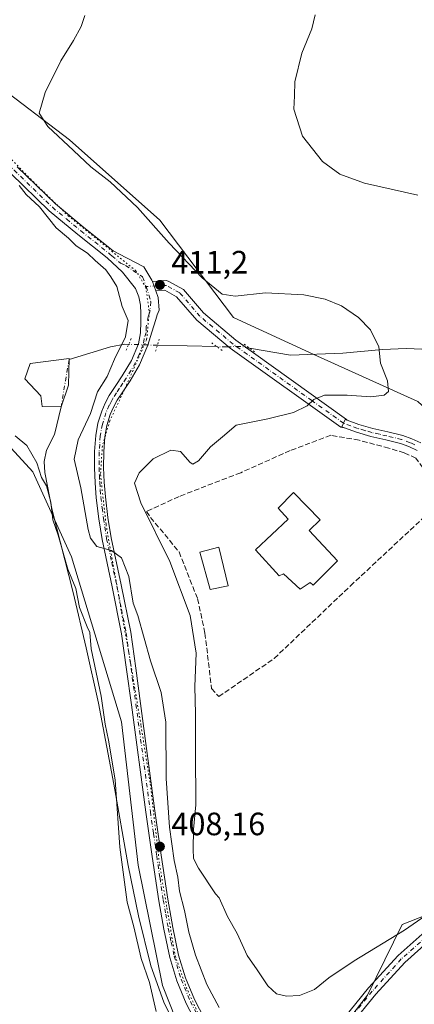
# Model space of a CAD drawing. Units: metres. Extents: x 580267 to 583710, y 4719643 to 4721997.
# Drawn here: x 582466 to 582588, y 4721363 to 4721668 of the extents above; entities that cross this region are included whole.
import ezdxf

# ---------------------------------------------------------------- set-up
doc = ezdxf.new("R2010")
doc.units = ezdxf.units.M
doc.header["$MEASUREMENT"] = 0
for name, pattern in [('DGN Style 3', [2.307223458686699, 1.648016756204785, -0.6592067024819142]), ('DGN Style 4', [2.6384748266838614, 1.318413404963828, -0.6592067024819142, 0.001648016756204785, -0.6592067024819142]), ('DGN Style 5', [1.1536117293433497, 0.4944050268614355, -0.6592067024819142])]:
    doc.linetypes.add(name, pattern=pattern)
for name, color, linetype, lineweight in [('Camino Cxs', 7, 'Continuous', 0), ('Camino eje', 30, 'DGN Style 4', 13), ('Corriente natural eje', 4, 'DGN Style 4', 0), ('Corriente natural lineal', 142, 'Continuous', 13), ('Corriente natural lineal oculto', 9, 'DGN Style 4', 13), ('Cultivos leñosos CxS', 92, 'Continuous', 0), ('Curva de nivel normal', 30, 'Continuous', 0), ('Edificación Cxs', 1, 'Continuous', 13), ('Estanque Cxs', 5, 'Continuous', 0), ('Muro lineal', 1, 'DGN Style 3', 13), ('Pastizal CxS', 92, 'Continuous', 0), ('Piscina CxS', 4, 'Continuous', 0), ('Pista no pavimentada Cxs', 111, 'Continuous', 0), ('Pista no pavimentada eje', 91, 'DGN Style 4', 0), ('Puente lineal', 2, 'DGN Style 5', 0), ('Punto de cota en terreno', 7, 'Continuous', 0), ('Rótulo de punto de cota en terreno', 7, 'Continuous', 0), ('Vía pecuaria eje', 92, 'DGN Style 5', 0)]:
    doc.layers.add(name, color=color, linetype=linetype, lineweight=lineweight)
doc.styles.add('Style-Arial', font='txt')

# ---------------------------------------------------------------- blocks, each defined once
blk = doc.blocks.new('5PATER')
at = {"layer": 'Pastizal CxS', "linetype": 'Continuous', "lineweight": 0}
h = blk.add_hatch(color=51, dxfattribs=at)
edge = h.paths.add_edge_path()
edge.add_ellipse((0, 0), major_axis=(-0.1095731443231308, -0.1110710700762829), ratio=0.9994222409660322, start_angle=0, end_angle=360)

msp = doc.modelspace()

# ---------------------------------------------------------------- linework, layer by layer
at = {"layer": 'Camino Cxs', "color": 7, "linetype": 'Continuous', "lineweight": 0, "extrusion": (0.0027637250891837, -0.007715310005377914, 0.9999664173436787), "elevation": -34407.48286657887, "flags": 128}
msp.add_lwpolyline([(582503.4157841534, 4721461.859183794), (582504.4486495805, 4721458.975897978)], dxfattribs=at)
at = {"layer": 'Camino Cxs', "color": 7, "linetype": 'Continuous', "lineweight": 0}
msp.add_polyline3d([(582567.2270000001, 4721543.820499999, 417.8269), (582566.6300999997, 4721544.040100001, 418.1266000000033), (582565.5900999998, 4721541.690099999, 417.309699999998), (582566.3688000003, 4721541.404999999, 417.2513999999938), (582566.3254000006, 4721541.380700001, 417.2617999999929), (582565.2773000002, 4721541.6176, 417.3649000000005), (582530.9337999999, 4721566.1568, 417.5359999999928), (582520.5905999999, 4721574.825999999, 415.7768000000069), (582514.3163000002, 4721582.061600001, 411.9238000000041), (582510.6359000001, 4721584.043400001, 411.3855999999942), (582507.8097000001, 4721583.9134, 411.1230999999971), (582506.7768999999, 4721586.796599999, 411.148199999996), (582511.0963000003, 4721587.0612, 411.6775000000052), (582511.6767999995, 4721586.8902, 411.7464000000036), (582516.4058999997, 4721584.231699999, 412.4848000000056), (582522.6107999999, 4721577.0471, 415.763300000006), (582532.7271999996, 4721568.5625, 419.5335000000051), (582567.0266000004, 4721544.0525, 418.0469000000012)], close=True, dxfattribs=at)
for points in [[(582506.7768999999, 4721586.796599999, 411.148199999996), (582511.0963000003, 4721587.0612, 411.6775000000052), (582511.6767999995, 4721586.8902, 411.7464000000036), (582516.4058999997, 4721584.231699999, 412.4848000000056), (582522.6107999999, 4721577.0471, 415.763300000006), (582532.7271999996, 4721568.5625, 419.5335000000051), (582567.0266000004, 4721544.0525, 418.0469000000012), (582567.2270000001, 4721543.820499999, 417.8269)], [(582566.3688000003, 4721541.404999999, 417.2513999999938), (582566.3254000006, 4721541.380700001, 417.2617999999929), (582565.2773000002, 4721541.6176, 417.3649000000005), (582530.9337999999, 4721566.1568, 417.5359999999928), (582520.5905999999, 4721574.825999999, 415.7768000000069), (582514.3163000002, 4721582.061600001, 411.9238000000041), (582510.6359000001, 4721584.043400001, 411.3855999999942), (582507.8097000001, 4721583.9134, 411.1230999999971)], [(582566.3688000003, 4721541.404999999, 417.2513999999938), (582565.5900999998, 4721541.690099999, 417.309699999998), (582566.6300999997, 4721544.040100001, 418.1266000000033), (582567.2270000001, 4721543.820499999, 417.8269)], [(582565.9336000001, 4721358.2598, 411.4771000000038), (582573.8753000004, 4721367.8957, 411.8908999999985), (582583.0297999998, 4721378.0077, 412.8763999999938), (582595.1253000004, 4721388.723300001, 414.3129000000045), (582605.6052999999, 4721396.4932, 414.9091999999946), (582623.4567999998, 4721403.5658, 415.4498000000021), (582641.8689000001, 4721411.505100001, 418.1778000000049), (582642.9917000001, 4721412.044299999, 418.3196000000025), (582647.6611000003, 4721415.133099999, 416.7268999999943), (582648.4874999998, 4721413.912699999, 416.3724999999977), (582649.2954000002, 4721412.6687, 416.0528000000049), (582647.9407000003, 4721411.6348, 415.9680999999982), (582644.3695, 4721409.377900001, 416.4205999999977), (582624.6233999999, 4721400.8018, 414.7869000000064), (582607.0905999999, 4721393.871900001, 414.1839000000036), (582597.0351, 4721386.408, 413.4590000000026), (582585.0818999996, 4721375.8178, 412.4275000000052), (582576.1633000001, 4721365.955, 411.5127999999968), (582568.3153999997, 4721356.4329, 410.6382000000012)], [(582565.9336000001, 4721358.2598, 411.4771000000038), (582573.8753000004, 4721367.8957, 411.8908999999985), (582583.0297999998, 4721378.0077, 412.8763999999938), (582595.1253000004, 4721388.723300001, 414.3129000000045), (582605.6052999999, 4721396.4932, 414.9091999999946), (582623.4567999998, 4721403.5658, 415.4498000000021), (582641.8689000001, 4721411.505100001, 418.1778000000049), (582642.9917000001, 4721412.044299999, 418.3196000000025), (582647.6611000003, 4721415.133099999, 416.7268999999943), (582648.4874999998, 4721413.912699999, 416.3724999999977), (582649.2954000002, 4721412.6687, 416.0528000000049), (582647.9407000003, 4721411.6348, 415.9680999999982), (582644.3695, 4721409.377900001, 416.4205999999977), (582624.6233999999, 4721400.8018, 414.7869000000064), (582607.0905999999, 4721393.871900001, 414.1839000000036), (582597.0351, 4721386.408, 413.4590000000026), (582585.0818999996, 4721375.8178, 412.4275000000052), (582576.1633000001, 4721365.955, 411.5127999999968), (582568.3153999997, 4721356.4329, 410.6382000000012)]]:
    msp.add_polyline3d(points, dxfattribs=at)
at = {"layer": 'Camino eje', "color": 30, "linetype": 'DGN Style 4', "lineweight": 13}
for points in [[(582566.1101000002, 4721542.8651, 417.3567999999942), (582556.2812000001, 4721549.8476, 423.0243999999948), (582531.8071999997, 4721567.376300001, 418.3021000000008), (582521.5546000004, 4721575.975199999, 415.6864999999962), (582515.2707000002, 4721583.251300001, 412.0141000000003), (582510.9713000003, 4721585.566400001, 411.5390000000043), (582504.8592999997, 4721585.195699999, 411.2247000000062)], [(582648.4874999998, 4721413.912699999, 416.3724999999977), (582647.1350999996, 4721412.9001, 416.3898999999947), (582645.4700999996, 4721411.840100001, 416.9964999999939), (582643.7200999996, 4721410.7301, 417.272299999997), (582642.4924, 4721410.140500001, 417.3496000000014), (582624.0295000002, 4721402.179199999, 414.9578000000038), (582606.3552999999, 4721395.1942, 414.5307999999932), (582596.0894999999, 4721387.574200001, 413.8028999999952), (582584.0245000003, 4721376.885, 412.570200000002), (582575.0285999998, 4721366.936600001, 411.6457999999984), (582567.0910999998, 4721357.3058, 410.873900000006), (582555.5552000003, 4721338.467399999, 408.2915999999968), (582550.3694000002, 4721330.741599999, 409.3950000000041), (582547.0091000004, 4721322.137900001, 408.2014999999956), (582546.2616999998, 4721318.2325, 411.3208000000013)]]:
    msp.add_polyline3d(points, dxfattribs=at)
at = {"layer": 'Corriente natural eje', "color": 4, "linetype": 'DGN Style 4', "lineweight": 0, "extrusion": (-0.09340093266043889, -0.03075921680825938, 0.9951533230409788), "elevation": -199230.3476038199, "flags": 128}
msp.add_lwpolyline([(-4302432.40558861, 2020351.449409751), (-4302432.405640889, 2020351.44635897), (-4302419.288652044, 2020344.471255925)], dxfattribs=at)
at = {"layer": 'Corriente natural lineal', "color": 142, "linetype": 'Continuous', "lineweight": 13, "extrusion": (-0.04022621460249689, 0.0009554593674657988, 0.9991901414426342), "elevation": -18509.99346770845, "flags": 128}
msp.add_lwpolyline([(-4734067.649395701, 469882.4913338448), (-4734067.649395701, 469864.0433961984)], dxfattribs=at)
at = {"layer": 'Corriente natural lineal', "color": 142, "linetype": 'Continuous', "lineweight": 13}
for points in [[(582726.5771000005, 4721587.4224, 423.007700000002), (582722.0201000003, 4721582.5001, 421.1912000000011), (582719.5500999996, 4721580.140100001, 420.9471000000049), (582716.9001000002, 4721577.960100001, 420.751099999994), (582711.3701, 4721573.9101, 420.3763000000035), (582705.5100999996, 4721570.340100001, 420.0458000000072), (582696.7200999996, 4721565.950099999, 419.6293000000006), (582687.6501000002, 4721562.1501, 419.3236999999936), (582681.3000999996, 4721559.850099999, 419.0400999999983), (582674.7901, 4721558.120100001, 418.8092999999935), (582669.8800999997, 4721557.380100001, 418.6521999999969), (582664.9301000005, 4721557.090100001, 418.457699999999), (582659.4001000002, 4721557.050100001, 418.1745999999985), (582653.8601000002, 4721557.290100001, 417.9369000000006), (582641.8501000004, 4721558.360099999, 417.4688000000024), (582622.9700999996, 4721560.640100001, 416.6698999999935), (582616.1001000004, 4721561.700099999, 416.3975000000065), (582600.2500999998, 4721564.6501, 415.9397999999928), (582592.8701, 4721565.670100001, 415.6928000000044), (582585.5100999996, 4721566.030099999, 415.4070999999968), (582578.1501000002, 4721565.670100001, 414.9755000000005), (582565.8601000002, 4721564.520099999, 414.2878000000055), (582549.6401000004, 4721563.920100001, 413.5774999999995), (582536.8760000002, 4721566.1382, 412.6248999999953)], [(582499.4230000004, 4721567.274900001, 410.476800000004), (582498.2600999996, 4721567.300100001, 410.2831000000006), (582493.7600999996, 4721566.540100001, 409.4418000000005), (582480.9330000002, 4721562.571000001, 407.4563999999955)], [(582478.4401000004, 4721547.940099999, 406.770199999999), (582476.3701, 4721539.3301, 407.8019000000059), (582473.8800999997, 4721534.530099999, 407.0924999999988), (582473.2301000003, 4721531.040100001, 406.497199999998), (582473.3701, 4721527.550100001, 405.9453000000067), (582475.7301000003, 4721515.970100001, 405.4042000000045), (582482.2001, 4721490.370100001, 404.9511000000057), (582486.2500999998, 4721473.280099999, 405.0151000000042), (582490.0701000001, 4721456.130100001, 405.0114999999932), (582494.8101000004, 4721431.040100001, 404.9397999999928), (582499.2801000001, 4721405.890100001, 405.5255000000034), (582502.4901000002, 4721390.2601, 405.1174000000028), (582506.2600999996, 4721374.720100001, 405.2516999999934), (582510.3400999998, 4721363.470100001, 405.4177999999956), (582515.6001000004, 4721352.640100001, 405.3439000000071), (582521.2100999998, 4721342.4001, 405.3260000000009), (582527.5100999996, 4721332.610099999, 405.0954000000056), (582537.2301000003, 4721321.090100001, 405.0212000000029), (582540.0301000001, 4721317.170100001, 404.9213000000018), (582542.2301000003, 4721312.8301, 404.7124999999942), (582543.6501000002, 4721307.110099999, 404.3632000000071), (582544.0201000003, 4721301.3101, 403.9951000000001), (582543.6300999997, 4721281.220100001, 403.6564999999973), (582544.0000999998, 4721266.9301, 404.3803000000044)]]:
    msp.add_polyline3d(points, dxfattribs=at)
at = {"layer": 'Corriente natural lineal oculto', "color": 9, "linetype": 'DGN Style 4', "lineweight": 13}
for points in [[(582508.3431000002, 4721567.028999999, 411.1796999999933), (582505.3563000001, 4721567.100000001, 411.0728999999992), (582502.4179999996, 4721567.210200001, 410.968399999998), (582499.4230000004, 4721567.274900001, 410.476800000004)], [(582536.8760000002, 4721566.1382, 412.6248999999953), (582533.9398999996, 4721566.648399999, 412.3755999999994), (582529.7701000003, 4721566.520099999, 412.0923000000039), (582526.7708999999, 4721566.5913, 411.922000000006)]]:
    msp.add_polyline3d(points, dxfattribs=at)
at = {"layer": 'Cultivos leñosos CxS', "color": 92, "linetype": 'Continuous', "lineweight": 0}
for points in [[(582555.8755000001, 4721342.806299999, 408.7695999999996), (582573.5340999998, 4721365.670299999, 411.7630999999965), (582584.2511, 4721387.5977, 415.9054000000033), (582620.2194999997, 4721401.5847, 415.5798000000068), (582659.1849999996, 4721421.566500001, 417.0071999999927), (582697.6370000001, 4721447.1019, 417.3880000000063), (582696.1069, 4721469.5931, 419.6659000000073), (582726.0415000003, 4721477.266100001, 421.1432000000059), (582729.0093, 4721490.015699999, 422.1852000000072), (582715.8432999998, 4721499.7303, 421.9910999999993), (582694.7235000003, 4721478.4257, 419.9958999999944), (582611.9720999999, 4721528.829500001, 417.6877999999998), (582589.1189000001, 4721549.615300001, 415.4765000000043), (582556.9187000003, 4721564.1647, 413.8932999999961), (582531.9892999995, 4721575.597300001, 413.7002000000066), (582509.1375000002, 4721605.735900001, 416.1609999999928), (582481.0913000006, 4721630.6777, 415.6405999999988), (582457.8870999999, 4721648.2523, 412.5869999999995)], [(582555.8755000001, 4721342.806299999, 408.7695999999996), (582573.5340999998, 4721365.670299999, 411.7630999999965), (582584.2511, 4721387.5977, 415.9054000000033), (582620.2194999997, 4721401.5847, 415.5798000000068), (582659.1849999996, 4721421.566500001, 417.0071999999927), (582697.6370000001, 4721447.1019, 417.3880000000063), (582696.1069, 4721469.5931, 419.6659000000073), (582726.0415000003, 4721477.266100001, 421.1432000000059), (582729.0093, 4721490.015699999, 422.1852000000072), (582715.8432999998, 4721499.7303, 421.9910999999993), (582694.7235000003, 4721478.4257, 419.9958999999944), (582611.9720999999, 4721528.829500001, 417.6877999999998), (582589.1189000001, 4721549.615300001, 415.4765000000043), (582556.9187000003, 4721564.1647, 413.8932999999961), (582531.9892999995, 4721575.597300001, 413.7002000000066), (582509.1375000002, 4721605.735900001, 416.1609999999928), (582481.0913000006, 4721630.6777, 415.6405999999988), (582457.8870999999, 4721648.2523, 412.5869999999995)], [(582457.1999000004, 4721541.303300001, 404.6869000000006), (582469.6633000001, 4721527.793099999, 404.9563999999955), (582481.7291000001, 4721501.480900001, 406.1098000000056), (582497.1771, 4721450.327500001, 406.3565999999992), (582502.3482999997, 4721405.975299999, 406.5286000000052), (582509.9474999999, 4721368.649900001, 405.8043999999936), (582521.8759000005, 4721338.386700001, 405.0798999999971)], [(582457.1999000004, 4721541.303300001, 404.6869000000006), (582469.6633000001, 4721527.793099999, 404.9563999999955), (582481.7291000001, 4721501.480900001, 406.1098000000056), (582497.1771, 4721450.327500001, 406.3565999999992), (582502.3482999997, 4721405.975299999, 406.5286000000052), (582509.9474999999, 4721368.649900001, 405.8043999999936), (582521.8759000005, 4721338.386700001, 405.0798999999971)]]:
    msp.add_polyline3d(points, dxfattribs=at)
at = {"layer": 'Curva de nivel normal', "color": 30, "linetype": 'Continuous', "lineweight": 0, "flags": 128}
for points, elevation in [([(582485.7999999998, 4721669.1801), (582484.6799999997, 4721665.7401), (582482.3200000003, 4721661.460100001), (582478.3300000001, 4721655.170100001), (582473.4800000004, 4721645.270099999), (582471.6699999999, 4721638.880100001), (582474.3499999996, 4721634.7601), (582482.3399999999, 4721627.380100001), (582487.6500000004, 4721622.3101), (582493.7199999997, 4721617.600099999), (582502.1799999997, 4721609.670100001), (582511.9500000002, 4721598.600099999), (582522.2599999999, 4721587.940099999), (582528.4299999997, 4721582.8301), (582532.5199999996, 4721582.2401), (582541.8899999997, 4721583.200099999), (582553.7599999999, 4721582.5801), (582560.3499999996, 4721581.3201), (582565.4299999997, 4721579.190099999), (582570.7800000003, 4721575.6501), (582574.5, 4721571.800100001), (582577.04, 4721566.520099999), (582577.5499999998, 4721561.5001), (582579.79, 4721556.0001), (582580.0499999998, 4721552.690099999), (582578.7199999997, 4721551.5601), (582574.5599999996, 4721551.0101), (582567.2300000004, 4721551.5801), (582560.1399999997, 4721551.5001), (582556.8899999997, 4721550.1601), (582554.8099999996, 4721548.210100001), (582550.5599999996, 4721546.220100001), (582542.5599999996, 4721544.220100001), (582532.8200000003, 4721542.220100001), (582528.5300000003, 4721538.6801), (582524.8200000003, 4721535.590100001), (582521.1399999997, 4721531.170100001), (582519.3499999996, 4721530.220100001), (582518.4600000001, 4721530.6801), (582515.4600000001, 4721534.0801), (582512.4699999997, 4721534.4801), (582507.0199999996, 4721531.840100001), (582502.6500000004, 4721527.4801), (582501.2000000002, 4721524.280099999), (582503.1799999997, 4721518.2301), (582512.2400000002, 4721499.9801), (582518.54, 4721483.300100001), (582520.3200000003, 4721471.6601), (582519.9699999997, 4721461.3301), (582520.1699999999, 4721452.870100001), (582520.1200000001, 4721441.2401), (582520.2800000003, 4721424.6801), (582519.5800000001, 4721417.030099999), (582519.4800000004, 4721410.9001), (582519.54, 4721408.040100001), (582521.0800000001, 4721405.040100001), (582526.3799999999, 4721397.0601), (582527.4600000001, 4721395.8201), (582530.0999999996, 4721390.090100001), (582533.0999999996, 4721384.780099999), (582536.1900000004, 4721378.0101), (582539.3200000003, 4721373.470100001), (582542.6299999999, 4721368.530099999), (582545.3200000003, 4721366.100099999), (582548.3700000001, 4721365.3201), (582552.4699999997, 4721365.620100001), (582557.0800000001, 4721367.440099999), (582561.5599999996, 4721370.9901), (582569.4199999999, 4721376.3101), (582585, 4721385.800100001), (582597.0899999999, 4721394.190099999)], 415), ([(582557.3200000003, 4721669.3201), (582556.2300000004, 4721665.0101), (582553.1299999999, 4721657.5001), (582550.9400000004, 4721648.640100001), (582550.9100000003, 4721644.280099999), (582550.7199999997, 4721640.100099999), (582553.3700000001, 4721631.7401), (582559.5999999996, 4721623.9801), (582565, 4721620.040100001), (582572.5599999996, 4721617.2601), (582589.1200000001, 4721613.4901)], 420), ([(582527.5199999996, 4721361.840100001), (582523.6799999997, 4721368.9301), (582520.1399999997, 4721378.0601), (582518.1200000001, 4721385.140100001), (582516.7800000003, 4721391.860099999), (582515.2400000002, 4721397.870100001), (582514.6600000003, 4721402.2501), (582513.5599999996, 4721407.4001), (582512.1200000001, 4721417.7601), (582511.0800000001, 4721432.780099999), (582510.9100000003, 4721450.2501), (582509.4699999997, 4721459.4001), (582506.2199999997, 4721469.2501), (582502.25, 4721483.280099999), (582500.7800000003, 4721487.0701), (582499.4400000004, 4721495.420100001), (582497.1900000004, 4721501.1601), (582494.0999999996, 4721503.4001), (582489.5800000001, 4721504.620100001), (582487.5899999999, 4721507.2401), (582486.8499999996, 4721509.970100001), (582484.5999999996, 4721522.860099999), (582482.4800000004, 4721531.700099999), (582483.7999999998, 4721537.6801), (582487.5499999998, 4721545.8301), (582489.7199999997, 4721552.600099999), (582492.7599999999, 4721557.3201), (582495.0099999999, 4721562.720100001), (582498.4500000002, 4721569.620100001), (582499.3200000003, 4721574.710100001), (582497.4000000004, 4721579.040100001), (582495.75, 4721585.2601), (582493.8799999999, 4721588.2301), (582492.3600000005, 4721590.340100001), (582489.0199999996, 4721593.280099999), (582486.6699999999, 4721595.5601), (582483.1699999999, 4721597.7601), (582480.79, 4721600.190099999), (582476.9500000002, 4721603.4301), (582471.7800000003, 4721609.850099999), (582467.6600000003, 4721613.710100001), (582465.4199999999, 4721616.470100001)], 410), ([(582464.2400000002, 4721538.920100001), (582467.8499999996, 4721535.9901), (582470.9100000003, 4721530.610099999), (582472.4199999999, 4721525.9901), (582473.9699999997, 4721523.4801), (582475.2599999999, 4721518.4101), (582475.9199999999, 4721512.960100001), (582477.5499999998, 4721508.1801), (582480.5700000003, 4721497.600099999), (582483.0099999999, 4721491.700099999), (582484.2000000002, 4721485.8101), (582486.54, 4721479.7401), (582487.3300000001, 4721478.0601), (582487.7800000003, 4721473.0001), (582490.8799999999, 4721458.3201), (582492.1500000004, 4721449.5801), (582493.1200000001, 4721444.6601), (582495.2199999997, 4721432.350099999), (582496.7199999997, 4721411.5601), (582498.9500000002, 4721394.4801), (582501.0300000003, 4721386.880100001), (582503.3499999996, 4721377.0801), (582505.9100000003, 4721369.600099999), (582507.9600000001, 4721360.640100001)], 405)]:
    msp.add_lwpolyline(points, dxfattribs=dict(at, elevation=elevation))
at = {"layer": 'Edificación Cxs', "color": 1, "linetype": 'Continuous', "lineweight": 13, "elevation": 421.2606999999988, "flags": 128}
msp.add_lwpolyline([(582564.2600999996, 4721500.2601), (582556.6401000004, 4721492.6501), (582555.7500999998, 4721493.4801), (582552.6700999998, 4721491.4301), (582547.4301000005, 4721496.220100001), (582546.1401000004, 4721495.530099999), (582538.7301000003, 4721503.590100001), (582548.8901000004, 4721513.130100001), (582545.8201000001, 4721516.520099999), (582550.6201, 4721521.380100001), (582558.8901000004, 4721512.9301), (582555.4801000003, 4721509.600099999)], close=True, dxfattribs=at)
at = {"layer": 'Edificación Cxs', "color": 1, "linetype": 'Continuous', "lineweight": 13}
msp.add_polyline3d([(582564.2600999996, 4721500.2601, 421.2606999999989), (582556.6401000004, 4721492.6501, 420.2866000000067), (582555.7500999998, 4721493.4801, 420.7232999999979), (582552.6700999998, 4721491.4301, 420.8828000000067), (582547.4301000005, 4721496.220100001, 420.9251999999979), (582546.1401000004, 4721495.530099999, 420.3138999999938), (582538.7301000003, 4721503.590100001, 419.0062000000034), (582548.8901000004, 4721513.130100001, 420.6650999999983), (582545.8201000001, 4721516.520099999, 419.478099999993), (582550.6201, 4721521.380100001, 418.8689000000013), (582558.8901000004, 4721512.9301, 419.1358000000037), (582555.4801000003, 4721509.600099999, 420.7642999999953), (582564.2600999996, 4721500.2601, 421.2606999999989)], dxfattribs=at)
at = {"layer": 'Estanque Cxs', "color": 5, "linetype": 'Continuous', "lineweight": 0}
msp.add_polyline3d([(582480.7401000002, 4721554.6601, 406.9419999999955), (582478.4401000004, 4721547.940099999, 406.770199999999), (582472.6201, 4721548.0101, 406.5532999999996), (582472.1700999998, 4721551.340100001, 406.2305000000051), (582467.2401000002, 4721556.590100001, 407.1300000000047), (582468.8400999998, 4721561.3201, 407.001099999994), (582480.9401000004, 4721562.860099999, 407.4744999999967)], close=True, dxfattribs=at)
msp.add_polyline3d([(582480.7401000002, 4721554.6601, 406.9419999999955), (582478.4401000004, 4721547.940099999, 406.770199999999), (582472.6201, 4721548.0101, 406.5532999999996), (582472.1700999998, 4721551.340100001, 406.2305000000051), (582467.2401000002, 4721556.590100001, 407.1300000000047), (582468.8400999998, 4721561.3201, 407.001099999994), (582480.9401000004, 4721562.860099999, 407.4744999999967), (582480.7401000002, 4721554.6601, 406.9419999999955)], dxfattribs=at)
at = {"layer": 'Muro lineal', "color": 1, "linetype": 'DGN Style 3', "lineweight": 13}
msp.add_polyline3d([(582527.3901000004, 4721458.1501, 424.9639000000025), (582544.6001000004, 4721469.9901, 421.8840000000055), (582568.2301000003, 4721492.460100001, 419.0507000000071), (582597.2801000001, 4721519.520099999, 424.9070000000065), (582588.5701000001, 4721532.0701, 418.2344000000012), (582584.9301000005, 4721533.6601, 419.4471000000049), (582580.1901000004, 4721535.130100001, 419.6052999999956), (582570.9200999998, 4721537.5801, 420.2676999999967), (582562.1601, 4721539.140100001, 417.6190999999963), (582549.5301000001, 4721534.380100001, 418.756899999993), (582534.1801000005, 4721527.520099999, 417.2443999999959), (582515.0500999996, 4721520.170100001, 419.7559999999939), (582504.9200999998, 4721515.4901, 416.8123999999953), (582506.2100999998, 4721513.700099999, 416.5240999999951), (582515.0500999996, 4721503.020099999, 416.888300000006), (582520.8000999996, 4721488.4801, 416.6061000000045), (582523.1001000004, 4721477.850099999, 417.0409000000073), (582525.1501000002, 4721460.6501, 423.8687000000064), (582527.3901000004, 4721458.1501, 424.9639000000025)], dxfattribs=at)
at = {"layer": 'Pastizal CxS', "color": 92, "linetype": 'Continuous', "lineweight": 0}
for points in [[(582457.8870999999, 4721648.2523, 412.5869999999995), (582481.0913000006, 4721630.6777, 415.6405999999988), (582509.1375000002, 4721605.735900001, 416.1609999999928), (582531.9892999995, 4721575.597300001, 413.7002000000066), (582556.9187000003, 4721564.1647, 413.8932999999961), (582589.1189000001, 4721549.615300001, 415.4765000000043), (582611.9720999999, 4721528.829500001, 417.6877999999998), (582694.7235000003, 4721478.4257, 419.9958999999944), (582715.8432999998, 4721499.7303, 421.9910999999993), (582729.0093, 4721490.015699999, 422.1852000000072), (582726.0415000003, 4721477.266100001, 421.1432000000059), (582696.1069, 4721469.5931, 419.6659000000073), (582697.6370000001, 4721447.1019, 417.3880000000063), (582659.1849999996, 4721421.566500001, 417.0071999999927), (582620.2194999997, 4721401.5847, 415.5798000000068), (582584.2511, 4721387.5977, 415.9054000000033), (582573.5340999998, 4721365.670299999, 411.7630999999965), (582555.8755000001, 4721342.806299999, 408.7695999999996)], [(582555.8755000001, 4721342.806299999, 408.7695999999996), (582573.5340999998, 4721365.670299999, 411.7630999999965), (582584.2511, 4721387.5977, 415.9054000000033), (582620.2194999997, 4721401.5847, 415.5798000000068), (582659.1849999996, 4721421.566500001, 417.0071999999927), (582697.6370000001, 4721447.1019, 417.3880000000063), (582696.1069, 4721469.5931, 419.6659000000073), (582726.0415000003, 4721477.266100001, 421.1432000000059), (582729.0093, 4721490.015699999, 422.1852000000072), (582715.8432999998, 4721499.7303, 421.9910999999993), (582694.7235000003, 4721478.4257, 419.9958999999944), (582611.9720999999, 4721528.829500001, 417.6877999999998), (582589.1189000001, 4721549.615300001, 415.4765000000043), (582556.9187000003, 4721564.1647, 413.8932999999961), (582531.9892999995, 4721575.597300001, 413.7002000000066), (582509.1375000002, 4721605.735900001, 416.1609999999928), (582481.0913000006, 4721630.6777, 415.6405999999988), (582457.8870999999, 4721648.2523, 412.5869999999995)], [(582521.8759000005, 4721338.386700001, 405.0798999999971), (582509.9474999999, 4721368.649900001, 405.8043999999936), (582502.3482999997, 4721405.975299999, 406.5286000000052), (582497.1771, 4721450.327500001, 406.3565999999992), (582481.7291000001, 4721501.480900001, 406.1098000000056), (582469.6633000001, 4721527.793099999, 404.9563999999955), (582457.1999000004, 4721541.303300001, 404.6869000000006)], [(582457.1999000004, 4721541.303300001, 404.6869000000006), (582469.6633000001, 4721527.793099999, 404.9563999999955), (582481.7291000001, 4721501.480900001, 406.1098000000056), (582497.1771, 4721450.327500001, 406.3565999999992), (582502.3482999997, 4721405.975299999, 406.5286000000052), (582509.9474999999, 4721368.649900001, 405.8043999999936), (582521.8759000005, 4721338.386700001, 405.0798999999971)]]:
    msp.add_polyline3d(points, dxfattribs=at)
at = {"layer": 'Piscina CxS', "color": 4, "linetype": 'Continuous', "lineweight": 0}
msp.add_polyline3d([(582530.2801000001, 4721492.460100001, 416.2385000000068), (582524.7100999998, 4721491.300100001, 416.3111999999965), (582521.5100999996, 4721502.950099999, 416.9674999999988), (582527.4001000002, 4721504.4901, 417.0207999999984), (582530.2801000001, 4721492.460100001, 416.2385000000068)], dxfattribs=at)
msp.add_3dface([(582530.2801000001, 4721492.460100001, 416.2385000000068), (582524.7100999998, 4721491.300100001, 416.3111999999965), (582521.5100999996, 4721502.950099999, 416.9674999999988), (582527.4001000002, 4721504.4901, 417.0207999999984)], dxfattribs=at)
at = {"layer": 'Pista no pavimentada Cxs', "color": 111, "linetype": 'Continuous', "lineweight": 0, "extrusion": (0.0027637250891837, -0.007715310005377914, 0.9999664173436787), "elevation": -34407.48286657887, "flags": 128}
msp.add_lwpolyline([(582503.4157841534, 4721461.859183794), (582504.4486495805, 4721458.975897978)], dxfattribs=at)
at = {"layer": 'Pista no pavimentada Cxs', "color": 111, "linetype": 'Continuous', "lineweight": 0}
for points in [[(582521.8901000004, 4721354.1601, 407.2835999999952), (582517.2801000001, 4721363.110099999, 408.5537999999942), (582514.3300999999, 4721370.120100001, 410.9323000000004), (582512.1601, 4721377.380100001, 410.2651999999944), (582510.3000999996, 4721386.130100001, 409.3849999999948), (582508.7701000003, 4721394.920100001, 408.670299999998), (582506.7100999998, 4721408.640100001, 408.6217999999935), (582504.7401000002, 4721422.380100001, 408.8334999999934), (582500.2600999996, 4721455.590100001, 408.426999999996), (582498.7701000003, 4721466.600099999, 408.8662999999942), (582497.2500999998, 4721477.610099999, 409.2608000000037), (582494.3501000004, 4721492.220100001, 415.5182000000059), (582491.1700999998, 4721506.790100001, 411.9279999999999), (582490.1700999998, 4721513.2401, 410.9839999999967), (582489.3800999997, 4721519.720100001, 411.3371999999945), (582489.0100999996, 4721524.390100001, 411.570000000007), (582488.8101000004, 4721529.0601, 412.1371000000072), (582488.8300999999, 4721534.0601, 413.6315999999933), (582489.1901000004, 4721539.050100001, 416.6217000000034), (582489.8701, 4721542.870100001, 417.5733999999939), (582491.0500999996, 4721546.600099999, 417.517200000002), (582492.1300999997, 4721549.090100001, 416.9416999999958), (582493.4200999998, 4721551.460100001, 417.0384999999951), (582495.4200999998, 4721554.5101, 417.0501999999979), (582497.4501, 4721557.540100001, 416.5255999999936), (582500.2901, 4721562.290100001, 417.3681999999972), (582502.5000999998, 4721567.4001, 419.4456000000064), (582503.0900999998, 4721570.850099999, 418.4008000000031), (582503.2100999998, 4721574.3101, 416.130799999999), (582503.2200999996, 4721576.870100001, 413.6551000000036), (582503.0800999999, 4721579.4301, 412.4988000000012), (582502.6300999997, 4721582.0601, 411.7351000000053), (582501.5401, 4721584.550100001, 412.228099999993), (582497.4700999996, 4721589.700099999, 412.7482000000018), (582492.7801000001, 4721594.090100001, 416.9667000000045), (582483.7001, 4721601.3101, 416.4536999999983), (582474.7901, 4721608.6801, 412.9514000000054), (582462.8300999999, 4721620.2501, 414.4284999999945)], [(582521.8901000004, 4721354.1601, 407.2835999999952), (582517.2801000001, 4721363.110099999, 408.5537999999942), (582514.3300999999, 4721370.120100001, 410.9323000000004), (582512.1601, 4721377.380100001, 410.2651999999944), (582510.3000999996, 4721386.130100001, 409.3849999999948), (582508.7701000003, 4721394.920100001, 408.670299999998), (582506.7100999998, 4721408.640100001, 408.6217999999935), (582504.7401000002, 4721422.380100001, 408.8334999999934), (582500.2600999996, 4721455.590100001, 408.426999999996), (582498.7701000003, 4721466.600099999, 408.8662999999942), (582497.2500999998, 4721477.610099999, 409.2608000000037), (582494.3501000004, 4721492.220100001, 415.5182000000059), (582491.1700999998, 4721506.790100001, 411.9279999999999), (582490.1700999998, 4721513.2401, 410.9839999999967), (582489.3800999997, 4721519.720100001, 411.3371999999945), (582489.0100999996, 4721524.390100001, 411.570000000007), (582488.8101000004, 4721529.0601, 412.1371000000072), (582488.8300999999, 4721534.0601, 413.6315999999933), (582489.1901000004, 4721539.050100001, 416.6217000000034), (582489.8701, 4721542.870100001, 417.5733999999939), (582491.0500999996, 4721546.600099999, 417.517200000002), (582492.1300999997, 4721549.090100001, 416.9416999999958), (582493.4200999998, 4721551.460100001, 417.0384999999951), (582495.4200999998, 4721554.5101, 417.0501999999979), (582497.4501, 4721557.540100001, 416.5255999999936), (582500.2901, 4721562.290100001, 417.3681999999972), (582502.5000999998, 4721567.4001, 419.4456000000064), (582503.0900999998, 4721570.850099999, 418.4008000000031), (582503.2100999998, 4721574.3101, 416.130799999999), (582503.2200999996, 4721576.870100001, 413.6551000000036), (582503.0800999999, 4721579.4301, 412.4988000000012), (582502.6300999997, 4721582.0601, 411.7351000000053), (582501.5401, 4721584.550100001, 412.228099999993), (582497.4700999996, 4721589.700099999, 412.7482000000018), (582492.7801000001, 4721594.090100001, 416.9667000000045), (582483.7001, 4721601.3101, 416.4536999999983), (582474.7901, 4721608.6801, 412.9514000000054), (582462.8300999999, 4721620.2501, 414.4284999999945)], [(582464.8701, 4721622.2501, 412.4005000000034), (582476.7001, 4721610.8101, 411.8413), (582485.4901000002, 4721603.530099999, 414.2128999999986), (582494.6401000004, 4721596.2501, 414.022100000002), (582496.3800999997, 4721595.280099999, 412.780899999998), (582504.1001000004, 4721591.270099999, 411.6548999999941), (582506.6584999999, 4721587.1271, 411.1475000000065), (582506.7768999999, 4721586.796599999, 411.148199999996), (582507.8097000001, 4721583.9134, 411.1230999999971), (582508.5635000002, 4721581.808900001, 411.2375000000029), (582508.8400999998, 4721577.9001, 411.9174999999959), (582508.2901, 4721576.460100001, 412.2752000000037), (582507.8201000001, 4721575.020099999, 412.7997999999934), (582506.5800999999, 4721571.050100001, 415.5761000000057), (582505.3501000004, 4721567.0801, 417.9873999999982), (582502.8300999999, 4721560.9801, 415.159799999994), (582499.8601000002, 4721556.020099999, 415.2262000000046), (582497.8000999996, 4721552.9301, 414.3484999999928), (582495.8701, 4721550.0001, 414.2844000000041), (582494.7001, 4721547.840100001, 414.0721000000049), (582493.7301000003, 4721545.600099999, 414.1005000000005), (582492.6501000002, 4721542.190099999, 413.4441999999981), (582492.0301000001, 4721538.690099999, 413.1733999999997), (582491.6801000005, 4721533.950099999, 412.7887999999948), (582491.6601, 4721529.120100001, 412.6049000000057), (582491.8601000002, 4721524.5701, 411.9361999999965), (582492.2301000003, 4721520.0101, 411.590200000006), (582493.0000999998, 4721513.630100001, 411.2724000000017), (582493.9801000003, 4721507.3201, 412.3331999999937), (582497.1401000004, 4721492.800100001, 412.1753999999929), (582500.0701000001, 4721478.0801, 410.1573999999964), (582501.6001000004, 4721466.9901, 409.4621999999945), (582503.0900999998, 4721455.9801, 408.7973999999958), (582507.5701000001, 4721422.770099999, 409.2072999999946), (582509.5301000001, 4721409.0601, 409.7483999999968), (582511.5900999998, 4721395.380100001, 409.4581000000035), (582513.1001000004, 4721386.670100001, 409.0657999999967), (582514.9301000005, 4721378.090100001, 410.4706000000006), (582517.0201000003, 4721371.090100001, 411.0590999999986), (582519.8701, 4721364.3201, 409.4018000000069), (582524.3800999997, 4721355.550100001, 408.2143000000069)], [(582464.8701, 4721622.2501, 412.4005000000034), (582476.7001, 4721610.8101, 411.8413), (582485.4901000002, 4721603.530099999, 414.2128999999986), (582494.6401000004, 4721596.2501, 414.022100000002), (582496.3800999997, 4721595.280099999, 412.780899999998), (582504.1001000004, 4721591.270099999, 411.6548999999941), (582506.6584999999, 4721587.1271, 411.1475000000065), (582506.7768999999, 4721586.796599999, 411.148199999996)], [(582507.8097000001, 4721583.9134, 411.1230999999971), (582508.5635000002, 4721581.808900001, 411.2375000000029), (582508.8400999998, 4721577.9001, 411.9174999999959), (582508.2901, 4721576.460100001, 412.2752000000037), (582507.8201000001, 4721575.020099999, 412.7997999999934), (582506.5800999999, 4721571.050100001, 415.5761000000057), (582505.3501000004, 4721567.0801, 417.9873999999982), (582502.8300999999, 4721560.9801, 415.159799999994), (582499.8601000002, 4721556.020099999, 415.2262000000046), (582497.8000999996, 4721552.9301, 414.3484999999928), (582495.8701, 4721550.0001, 414.2844000000041), (582494.7001, 4721547.840100001, 414.0721000000049), (582493.7301000003, 4721545.600099999, 414.1005000000005), (582492.6501000002, 4721542.190099999, 413.4441999999981), (582492.0301000001, 4721538.690099999, 413.1733999999997), (582491.6801000005, 4721533.950099999, 412.7887999999948), (582491.6601, 4721529.120100001, 412.6049000000057), (582491.8601000002, 4721524.5701, 411.9361999999965), (582492.2301000003, 4721520.0101, 411.590200000006), (582493.0000999998, 4721513.630100001, 411.2724000000017), (582493.9801000003, 4721507.3201, 412.3331999999937), (582497.1401000004, 4721492.800100001, 412.1753999999929), (582500.0701000001, 4721478.0801, 410.1573999999964), (582501.6001000004, 4721466.9901, 409.4621999999945), (582503.0900999998, 4721455.9801, 408.7973999999958), (582507.5701000001, 4721422.770099999, 409.2072999999946), (582509.5301000001, 4721409.0601, 409.7483999999968), (582511.5900999998, 4721395.380100001, 409.4581000000035), (582513.1001000004, 4721386.670100001, 409.0657999999967), (582514.9301000005, 4721378.090100001, 410.4706000000006), (582517.0201000003, 4721371.090100001, 411.0590999999986), (582519.8701, 4721364.3201, 409.4018000000069), (582524.3800999997, 4721355.550100001, 408.2143000000069)], [(582588.9401000004, 4721534.4301, 418.8298000000068), (582586.3201000001, 4721535.630100001, 418.9511999999959), (582583.7401000002, 4721536.590100001, 418.5660000000062), (582579.2600999996, 4721537.6601, 418.0613000000012), (582574.5601000004, 4721538.7401, 420.0011999999988), (582570.0701000001, 4721540.050100001, 419.0700999999972), (582566.3688000003, 4721541.404999999, 417.2513999999938), (582565.5900999998, 4721541.690099999, 417.309699999998), (582566.6300999997, 4721544.040100001, 418.1266000000033), (582567.2270000001, 4721543.820499999, 417.8269), (582570.8701, 4721542.4801, 418.8717999999935), (582575.2100999998, 4721541.220100001, 420.0850999999967), (582579.8501000004, 4721540.1601, 418.9012999999977), (582584.4901000002, 4721539.050100001, 418.8714999999939), (582587.3101000004, 4721538.0001, 419.5769), (582590.0500999996, 4721536.7401, 419.9579999999987)], [(582566.3688000003, 4721541.404999999, 417.2513999999938), (582565.5900999998, 4721541.690099999, 417.309699999998), (582566.6300999997, 4721544.040100001, 418.1266000000033), (582567.2270000001, 4721543.820499999, 417.8269)], [(582567.2270000001, 4721543.820499999, 417.8269), (582570.8701, 4721542.4801, 418.8717999999935), (582575.2100999998, 4721541.220100001, 420.0850999999967), (582579.8501000004, 4721540.1601, 418.9012999999977), (582584.4901000002, 4721539.050100001, 418.8714999999939), (582587.3101000004, 4721538.0001, 419.5769), (582590.0500999996, 4721536.7401, 419.9579999999987)], [(582588.9401000004, 4721534.4301, 418.8298000000068), (582586.3201000001, 4721535.630100001, 418.9511999999959), (582583.7401000002, 4721536.590100001, 418.5660000000062), (582579.2600999996, 4721537.6601, 418.0613000000012), (582574.5601000004, 4721538.7401, 420.0011999999988), (582570.0701000001, 4721540.050100001, 419.0700999999972), (582566.3688000003, 4721541.404999999, 417.2513999999938)]]:
    msp.add_polyline3d(points, dxfattribs=at)
at = {"layer": 'Pista no pavimentada eje', "color": 91, "linetype": 'DGN Style 4', "lineweight": 0}
for points in [[(582420.8267000001, 4721667.783299999, 411.0338999999949), (582423.7901, 4721666.1251, 411.2492999999959), (582426.5950999996, 4721663.380100001, 411.3295999999973), (582429.1001000004, 4721660.940099999, 413.1370000000024), (582431.3750999998, 4721658.4451, 415.2945000000037), (582433.6101000002, 4721655.9901, 417.0151999999944), (582435.7950999998, 4721653.485099999, 417.3418999999994), (582437.9951, 4721650.950099999, 417.3157000000065), (582445.2950999998, 4721642.140100001, 417.5234999999957), (582452.5701000001, 4721633.370100001, 414.1085000000021), (582458.2351000002, 4721627.280099999, 411.5531999999948), (582463.8501000004, 4721621.2501, 413.5022000000026), (582475.7451, 4721609.745100001, 412.4251999999979), (582480.2001, 4721606.0601, 411.8822999999975), (582484.5950999996, 4721602.420100001, 414.9882000000071), (582493.7100999998, 4721595.170100001, 415.3196000000025), (582494.1734999996, 4721594.725500001, 415.0880999999936), (582496.9250999996, 4721592.4901, 412.2461999999941), (582498.4650999998, 4721591.690099999, 411.6815000000061), (582503.7540999996, 4721588.2193, 411.1861999999965), (582504.8592999997, 4721585.195699999, 411.2247000000062)], [(582504.8592999997, 4721585.195699999, 411.2247000000062), (582506.3101000004, 4721580.4901, 411.4535000000033), (582506.0301000001, 4721577.3851, 412.023000000001), (582505.5201000003, 4721575.9451, 413.2691999999952), (582504.8951000003, 4721572.6801, 416.1894000000029), (582504.8350999998, 4721570.950099999, 417.0032999999967), (582504.2200999996, 4721568.965100001, 418.1735000000044), (582503.9250999996, 4721567.2401, 418.6745999999985), (582502.6651, 4721564.190099999, 416.7551999999997), (582501.5601000004, 4721561.6351, 415.9787000000069), (582498.6551000001, 4721556.780099999, 415.7404999999999), (582497.6250999998, 4721555.235099999, 415.3644000000059), (582496.6101000002, 4721553.720100001, 415.4949999999953), (582495.6451000003, 4721552.255100001, 415.5810999999958), (582494.6451000003, 4721550.7301, 415.6343000000052), (582494.0601000004, 4721549.6501, 415.5200999999943), (582493.4151, 4721548.465100001, 415.352899999998), (582492.3901000004, 4721546.100099999, 415.1018999999943), (582491.2600999996, 4721542.530099999, 415.3660999999993), (582490.6101000002, 4721538.870100001, 414.8766000000033), (582490.4301000005, 4721536.3751, 414.0822000000044), (582490.2550999997, 4721534.005100001, 413.1928999999946), (582490.2351000002, 4721529.090100001, 412.3723999999929), (582490.3350999998, 4721526.755100001, 412.1738000000041), (582490.4351000004, 4721524.4801, 411.748900000006), (582490.6201, 4721522.200099999, 411.3810999999987), (582490.8051000005, 4721519.8651, 411.4667999999947), (582491.2001, 4721516.6251, 411.457699999999), (582491.5850999998, 4721513.4351, 410.9455000000016), (582492.5751, 4721507.0551, 411.1619999999967), (582494.1651, 4721499.770099999, 416.1667000000016), (582495.7451, 4721492.5101, 413.9385000000038), (582497.1951000001, 4721485.2051, 409.8742000000057), (582498.6601, 4721477.845100001, 409.6894000000029), (582500.1851000004, 4721466.795100001, 409.1603000000032), (582501.6750999996, 4721455.7851, 408.5411000000022), (582506.1551000001, 4721422.575099999, 408.9903999999952), (582507.1350999996, 4721415.720100001, 408.9204000000027), (582508.1201, 4721408.850099999, 409.020399999994), (582509.1501000002, 4721402.0101, 409.0568999999959), (582510.1801000005, 4721395.1501, 409.0608000000066), (582510.9351000004, 4721390.795100001, 409.0562999999966), (582511.7001, 4721386.4001, 408.9667000000045), (582512.6151000002, 4721382.110099999, 409.3512999999948), (582513.5450999998, 4721377.735099999, 410.3294000000024), (582515.6750999996, 4721370.6051, 410.8335999999982), (582518.5751, 4721363.715100001, 408.8586000000068), (582520.8800999997, 4721359.2401, 407.9177999999956)], [(582588.1851000004, 4721536.1851, 419.247199999998), (582586.8151000004, 4721536.815099999, 419.0963000000047), (582584.1151000002, 4721537.8201, 418.3613999999943), (582579.5551000005, 4721538.9101, 418.5019000000029), (582577.2351000002, 4721539.440099999, 419.184699999998), (582574.8850999996, 4721539.9801, 419.9823999999935), (582572.7150999998, 4721540.610099999, 420.3485999999976), (582570.4700999996, 4721541.265100001, 418.966499999995), (582568.3501000004, 4721542.045100001, 417.4361999999965), (582566.1101000002, 4721542.8651, 417.3567999999942)]]:
    msp.add_polyline3d(points, dxfattribs=at)
at = {"layer": 'Puente lineal', "color": 2, "linetype": 'DGN Style 5', "lineweight": 0, "extrusion": (-0.01225033634122966, -0.02832514156436486, 0.999523694373918), "elevation": -140454.4300248431, "flags": 128}
msp.add_lwpolyline([(-1339612.330637355, 4562696.17485946), (-1339612.330637355, 4562700.17670963)], dxfattribs=at)
at = {"layer": 'Puente lineal', "color": 2, "linetype": 'DGN Style 5', "lineweight": 0, "extrusion": (0.03437003249662067, 0.1109317622997711, 0.9932335299310271), "elevation": 544206.9102366235, "flags": 128}
msp.add_lwpolyline([(840938.5496576299, -4650719.436520752), (840938.5496576299, -4650715.409283686)], dxfattribs=at)
at = {"layer": 'Puente lineal', "color": 2, "linetype": 'DGN Style 5', "lineweight": 0, "extrusion": (-0.2174222768419038, 0.158814315377614, 0.963070904328452), "elevation": 623597.70104045, "flags": 128}
msp.add_lwpolyline([(-4156345.645226718, -2228998.926385598), (-4156345.645226719, -2229003.079806991)], dxfattribs=at)
at = {"layer": 'Puente lineal', "color": 2, "linetype": 'DGN Style 5', "lineweight": 0, "extrusion": (0.0279093427301229, -0.02037309454380821, 0.9994028244942484), "elevation": -79514.32633525305, "flags": 128}
msp.add_lwpolyline([(4157057.227617167, 2311946.824168362), (4157057.227617167, 2311942.821763325)], dxfattribs=at)
at = {"layer": 'Vía pecuaria eje', "color": 92, "linetype": 'DGN Style 5', "lineweight": 0}
msp.add_polyline3d([(582458.3452000003, 4721629.409299999, 411.0007999999943), (582468.9341000002, 4721618.534299999, 414.6171000000031), (582480.6677999999, 4721607.086800001, 411.3868999999977), (582501.5593999998, 4721590.2018, 411.3999999999942), (582504.7073999997, 4721585.0504, 411.2381000000024), (582505.8521999996, 4721577.3234, 412.1373000000021), (582504.9935999997, 4721568.7378, 417.7888999999996), (582498.1251999997, 4721553.283700001, 414.5381000000052), (582493.5461999997, 4721543.553400001, 413.6340000000055), (582491.2566999998, 4721535.826300001, 413.3013999999966), (582490.6842999998, 4721526.954600001, 412.2805999999982), (582492.4013999999, 4721511.500499999, 410.7320999999938), (582500.1284999996, 4721468.0001, 409.2207999999956), (582503.2764999997, 4721449.1118, 408.6426999999967), (582506.1383999996, 4721431.0821, 409.4265000000014), (582509.0001999997, 4721406.183800001, 409.2590999999957), (582511.2896999996, 4721392.733100001, 409.2185000000027), (582513.8653999995, 4721377.851399999, 410.3537999999971), (582517.2997000003, 4721368.120999999, 410.0283999999957), (582522.7372000003, 4721356.101199999, 407.6665000000066)], dxfattribs=at)

# ---------------------------------------------------------------- block references
at = {"layer": 'Punto de cota en terreno', "color": 7, "linetype": 'Continuous', "lineweight": 0, "xscale": 10, "yscale": 10, "zscale": 10}
for p in [(582509.1200000001, 4721585.710000001, 411.1999999999971), (582509.1200000001, 4721411.689999999, 408.1600000000035)]:
    msp.add_blockref('5PATER', p, dxfattribs=at)

# ---------------------------------------------------------------- texts
at = {"layer": 'Rótulo de punto de cota en terreno', "color": 7, "linetype": 'Continuous', "lineweight": 0, "style": 'Style-Arial'}
for s, p in [('411,2', (582512.6478000004, 4721589.2378)), ('408,16', (582512.6478000004, 4721415.217800001))]:
    msp.add_text(s, height=7.000000000000002, dxfattribs=at).set_placement(p)

doc.saveas('drawing.dxf')
